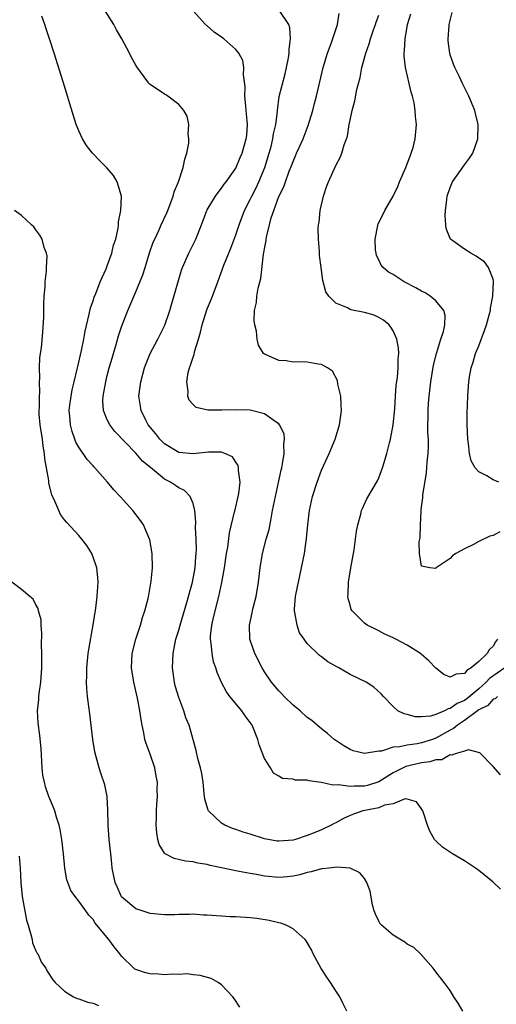
# Model space of a CAD drawing. Units: inches. Extents: x 2616000 to 2619000, y 1482000 to 1485000.
# Drawn here: x 2618243 to 2618309, y 1482992 to 1483130 of the extents above; entities that cross this region are included whole.
import ezdxf

# ---------------------------------------------------------------- set-up
doc = ezdxf.new("R2010")
doc.units = ezdxf.units.IN
doc.header["$MEASUREMENT"] = 0
doc.layers.add('LD26161482_10ft', color=120, linetype='Continuous')

msp = doc.modelspace()

# ---------------------------------------------------------------- linework, layer by layer
at = {"layer": 'LD26161482_10ft'}
for points, elevation in [([(2618310.06, 1483008.06), (2618309, 1483009.04), (2618307, 1483010.67), (2618306.54, 1483011), (2618305, 1483011.99), (2618303.33, 1483013), (2618301.93, 1483013.93), (2618301, 1483014.81), (2618300.82, 1483015), (2618300.15, 1483016.15), (2618299.81, 1483017), (2618299.29, 1483018.71), (2618299.18, 1483019), (2618299, 1483019.3), (2618298.27, 1483020.27), (2618297, 1483020.62), (2618296.68, 1483020.68), (2618295, 1483019.98), (2618293.79, 1483019.79), (2618293, 1483019.42), (2618291.07, 1483019.07), (2618290.79, 1483019), (2618289.47, 1483018.53), (2618289, 1483018.35), (2618288.05, 1483017.95), (2618287, 1483017.35), (2618286.75, 1483017.25), (2618286.35, 1483017), (2618285, 1483016.36), (2618283.95, 1483015.95), (2618283, 1483015.55), (2618281.35, 1483015), (2618281, 1483014.9), (2618279, 1483014.74), (2618278.76, 1483014.76), (2618277, 1483015.1), (2618275, 1483015.74), (2618274.02, 1483016.02), (2618273, 1483016.4), (2618272.54, 1483016.54), (2618271.46, 1483017), (2618271, 1483017.28), (2618269.15, 1483019), (2618269.1, 1483019.1), (2618268.66, 1483020.66), (2618268.56, 1483021.44), (2618268.4, 1483023), (2618268.23, 1483024.23), (2618268.05, 1483025), (2618267.67, 1483026.33), (2618267.43, 1483027.43), (2618266.44, 1483031), (2618266.01, 1483032.01), (2618265.7, 1483033), (2618265, 1483034.84), (2618264.51, 1483036.51), (2618264.41, 1483037), (2618264.13, 1483039), (2618264.2, 1483041), (2618264.61, 1483043), (2618265, 1483044.29), (2618265.19, 1483045), (2618266.14, 1483048.14), (2618266.93, 1483051), (2618267.29, 1483053), (2618267.4, 1483054.6), (2618267.46, 1483055), (2618267.48, 1483055.48), (2618267.45, 1483057), (2618267.36, 1483058.64), (2618267.39, 1483059.39), (2618267.25, 1483061), (2618267, 1483062), (2618266.61, 1483063), (2618265.83, 1483063.83), (2618265, 1483064.21), (2618264.54, 1483064.54), (2618263.84, 1483065), (2618263, 1483065.42), (2618261.03, 1483067.03), (2618259.94, 1483067.94), (2618259, 1483069.05), (2618256.06, 1483072.06), (2618255.35, 1483073), (2618255, 1483073.72), (2618254.46, 1483075), (2618254.38, 1483076.38), (2618254.41, 1483077), (2618254.77, 1483079), (2618255, 1483079.92), (2618255.28, 1483081), (2618255.66, 1483082.34), (2618255.85, 1483083), (2618256.23, 1483084.23), (2618256.56, 1483085.44), (2618257, 1483086.7), (2618257.89, 1483089), (2618259, 1483091.6), (2618259.99, 1483094.01), (2618260.28, 1483095), (2618260.92, 1483097.08), (2618261.44, 1483098.56), (2618261.63, 1483099), (2618262.21, 1483100.21), (2618262.55, 1483101), (2618263.32, 1483102.68), (2618263.46, 1483103), (2618264.21, 1483105), (2618264.38, 1483105.62), (2618264.96, 1483107), (2618265.64, 1483109), (2618265.84, 1483110.16), (2618266.14, 1483111), (2618266.42, 1483112.42), (2618266.43, 1483113), (2618266.32, 1483113.68), (2618266.41, 1483115), (2618266.2, 1483116.2), (2618265.7, 1483117), (2618265, 1483117.84), (2618263.45, 1483119), (2618263.17, 1483119.17), (2618263, 1483119.26), (2618261, 1483120.64), (2618260.82, 1483120.82), (2618260.68, 1483121), (2618259.11, 1483123.11), (2618259, 1483123.3), (2618258.4, 1483124.4), (2618258.11, 1483125), (2618257.02, 1483127), (2618256.28, 1483128.28), (2618255.89, 1483129), (2618253.27, 1483133.27)], 8750), ([(2618304.78, 1482991), (2618304.12, 1482992.12), (2618303.53, 1482993), (2618303, 1482993.86), (2618302.15, 1482995), (2618301, 1482996.47), (2618300.62, 1482997), (2618298.87, 1482999), (2618297.9, 1482999.9), (2618297, 1483000.35), (2618296.65, 1483000.65), (2618295, 1483001.63), (2618293.37, 1483003), (2618293.21, 1483003.21), (2618293, 1483003.57), (2618292.53, 1483004.53), (2618292.35, 1483005), (2618292.14, 1483005.86), (2618291.79, 1483007.79), (2618291.33, 1483009), (2618291, 1483009.52), (2618290.35, 1483010.35), (2618289, 1483010.97), (2618287.14, 1483011.14), (2618286.01, 1483011), (2618285.13, 1483010.87), (2618285, 1483010.87), (2618283.55, 1483010.45), (2618283, 1483010.36), (2618281.95, 1483010.05), (2618281, 1483009.86), (2618280.23, 1483009.77), (2618279, 1483009.7), (2618277, 1483009.88), (2618275.91, 1483010.09), (2618275, 1483010.22), (2618273.46, 1483010.54), (2618273, 1483010.62), (2618271, 1483011.05), (2618269.38, 1483011.38), (2618269, 1483011.48), (2618267.69, 1483011.69), (2618267, 1483011.85), (2618265.96, 1483011.96), (2618264.35, 1483012.35), (2618263.12, 1483013), (2618263, 1483013.1), (2618262.28, 1483014.28), (2618262.08, 1483015), (2618261.92, 1483015.91), (2618261.85, 1483017), (2618261.89, 1483018.11), (2618261.89, 1483019), (2618261.93, 1483019.93), (2618262.02, 1483021), (2618262, 1483022), (2618262.02, 1483023), (2618261.85, 1483023.85), (2618261.66, 1483025), (2618261, 1483026.92), (2618260.44, 1483028.44), (2618260.27, 1483029), (2618260.1, 1483029.9), (2618259.86, 1483031), (2618259.74, 1483031.74), (2618259.57, 1483033), (2618259.23, 1483034.77), (2618258.7, 1483037), (2618258.4, 1483039), (2618258.5, 1483041), (2618258.99, 1483043), (2618259.63, 1483045), (2618259.94, 1483046.06), (2618260.27, 1483047), (2618260.72, 1483048.72), (2618260.78, 1483049), (2618260.8, 1483049.2), (2618261.15, 1483051.15), (2618261.31, 1483053), (2618261.27, 1483055), (2618260.94, 1483056.94), (2618260.06, 1483059), (2618259.64, 1483059.64), (2618258.56, 1483061), (2618256.79, 1483063), (2618255.93, 1483063.93), (2618255.04, 1483065), (2618253.25, 1483067), (2618253.12, 1483067.12), (2618253, 1483067.28), (2618252.17, 1483068.17), (2618251, 1483069.86), (2618250.6, 1483070.6), (2618250.47, 1483071), (2618250.06, 1483072.06), (2618249.84, 1483073), (2618249.76, 1483074.24), (2618249.67, 1483075), (2618249.75, 1483075.75), (2618249.92, 1483077), (2618250.09, 1483077.91), (2618250.34, 1483079), (2618250.78, 1483080.78), (2618250.85, 1483081.15), (2618251.39, 1483083.39), (2618251.72, 1483085), (2618251.9, 1483086.1), (2618252.48, 1483088.48), (2618252.64, 1483089.36), (2618253, 1483090.34), (2618253.15, 1483090.85), (2618253.38, 1483091.38), (2618254.01, 1483093), (2618254.83, 1483094.83), (2618255, 1483095.25), (2618255.64, 1483097), (2618255.88, 1483098.12), (2618256.18, 1483099), (2618256.53, 1483100.53), (2618256.58, 1483101), (2618256.58, 1483101.42), (2618256.91, 1483103), (2618256.99, 1483104.99), (2618256.39, 1483107), (2618255.88, 1483107.88), (2618255, 1483108.91), (2618253.95, 1483109.95), (2618252.92, 1483111), (2618252.07, 1483112.07), (2618251.52, 1483113), (2618251, 1483114.14), (2618250.66, 1483115), (2618250.25, 1483116.25), (2618248.8, 1483121), (2618247.55, 1483125), (2618246.91, 1483127), (2618246.42, 1483128.42), (2618246.24, 1483129), (2618245.84, 1483130.16)], 8740), ([(2618310.05, 1483024.05), (2618309, 1483025.22), (2618307.14, 1483027.14), (2618305.56, 1483027.56), (2618305, 1483027.37), (2618303.72, 1483027), (2618303.22, 1483026.78), (2618303, 1483026.82), (2618301.84, 1483026.16), (2618301, 1483026.13), (2618300.16, 1483025.84), (2618299, 1483025.71), (2618296.8, 1483025.2), (2618295, 1483024.3), (2618293, 1483023.07), (2618291.44, 1483022.56), (2618291, 1483022.44), (2618289.55, 1483022.45), (2618289, 1483022.39), (2618287.37, 1483022.63), (2618286.59, 1483022.59), (2618285, 1483022.99), (2618283.22, 1483023.21), (2618283, 1483023.29), (2618281.31, 1483023.31), (2618281, 1483023.42), (2618279.53, 1483023.53), (2618279, 1483023.87), (2618278.26, 1483024.26), (2618277.85, 1483025), (2618277, 1483026.35), (2618276.26, 1483028.26), (2618276.07, 1483029), (2618275.46, 1483030.54), (2618275.26, 1483031), (2618275, 1483031.38), (2618274.3, 1483032.3), (2618273.82, 1483033), (2618272.16, 1483035), (2618271.67, 1483035.67), (2618270.98, 1483036.98), (2618270.37, 1483038.37), (2618270.18, 1483039), (2618269.86, 1483039.86), (2618269.66, 1483041), (2618269.56, 1483042.44), (2618269.45, 1483043), (2618269.46, 1483043.46), (2618269.63, 1483045), (2618269.8, 1483045.8), (2618270.09, 1483047), (2618270.62, 1483049), (2618271.05, 1483050.95), (2618271.42, 1483053), (2618271.71, 1483055), (2618271.87, 1483055.87), (2618272.12, 1483057.88), (2618272.82, 1483060.82), (2618272.88, 1483061.12), (2618273.34, 1483063), (2618273.4, 1483063.4), (2618273.59, 1483065), (2618273.38, 1483066.62), (2618273.39, 1483067), (2618273.33, 1483067.33), (2618273, 1483067.78), (2618272.51, 1483068.51), (2618271.44, 1483069), (2618271, 1483069.16), (2618269.19, 1483069.19), (2618267, 1483068.94), (2618265, 1483069.15), (2618263, 1483070.35), (2618262.33, 1483071), (2618261.77, 1483071.77), (2618261, 1483072.66), (2618260.73, 1483073), (2618260.43, 1483073.57), (2618259.72, 1483075), (2618259.64, 1483075.64), (2618259.41, 1483077), (2618259.61, 1483078.39), (2618259.67, 1483079), (2618260.21, 1483081), (2618260.42, 1483081.58), (2618260.98, 1483083), (2618262.06, 1483085), (2618263.03, 1483086.97), (2618263.73, 1483089), (2618264.03, 1483089.97), (2618265.38, 1483094.62), (2618265.53, 1483095), (2618266.4, 1483097), (2618266.61, 1483097.39), (2618267.39, 1483099), (2618268.19, 1483101), (2618268.95, 1483103), (2618269, 1483103.09), (2618270.17, 1483105), (2618270.5, 1483105.5), (2618271, 1483106.12), (2618271.34, 1483106.66), (2618271.63, 1483107), (2618273, 1483108.93), (2618273.59, 1483110.41), (2618273.86, 1483111), (2618274.46, 1483113), (2618274.52, 1483113.48), (2618274.65, 1483115), (2618274.5, 1483116.5), (2618274.46, 1483117), (2618274.38, 1483117.62), (2618274.24, 1483119), (2618274.28, 1483120.28), (2618274.2, 1483121), (2618274.05, 1483121.95), (2618274.12, 1483123), (2618273.97, 1483123.97), (2618273.42, 1483125), (2618273, 1483125.53), (2618271.3, 1483127), (2618271, 1483127.24), (2618269.96, 1483127.96), (2618269, 1483128.81), (2618268.89, 1483128.89), (2618268.77, 1483129), (2618267, 1483130.92)], 8760), ([(2618309.61, 1483035), (2618309.32, 1483034.68), (2618309, 1483034.64), (2618308.26, 1483033.74), (2618307, 1483033.13), (2618305, 1483031.65), (2618304.02, 1483031), (2618303.49, 1483030.51), (2618303, 1483030.28), (2618301, 1483029.17), (2618300.86, 1483029.14), (2618300.53, 1483029), (2618299, 1483028.51), (2618298.38, 1483028.38), (2618297, 1483028.21), (2618295.94, 1483027.94), (2618295, 1483027.89), (2618293.37, 1483027.37), (2618293, 1483027.36), (2618291.01, 1483027.01), (2618289.4, 1483027.4), (2618289, 1483027.57), (2618288.12, 1483028.12), (2618287, 1483028.84), (2618286.78, 1483029), (2618285.81, 1483029.81), (2618285, 1483030.47), (2618284.39, 1483031), (2618283.62, 1483031.62), (2618283, 1483032.08), (2618281.98, 1483033), (2618281, 1483033.81), (2618279.77, 1483035), (2618279.4, 1483035.4), (2618279, 1483035.79), (2618278.01, 1483037), (2618277, 1483038.47), (2618276.68, 1483039), (2618275.64, 1483041), (2618274.95, 1483043), (2618274.9, 1483045), (2618275.29, 1483046.71), (2618275.33, 1483047), (2618275.42, 1483047.42), (2618275.82, 1483049), (2618276.18, 1483051), (2618276.42, 1483053), (2618276.73, 1483055), (2618277.25, 1483057), (2618277.64, 1483058.36), (2618277.92, 1483059.92), (2618278.15, 1483061), (2618278.53, 1483063), (2618278.96, 1483064.96), (2618279.32, 1483066.68), (2618279.42, 1483067), (2618279.55, 1483067.55), (2618279.77, 1483069), (2618279.72, 1483070.28), (2618279.83, 1483071), (2618279.75, 1483071.75), (2618279.12, 1483073), (2618279, 1483073.14), (2618278.62, 1483073.38), (2618277, 1483074.55), (2618275, 1483075.05), (2618273, 1483075.12), (2618271.05, 1483075.05), (2618269.06, 1483075.06), (2618267.43, 1483075.43), (2618267, 1483075.85), (2618266.46, 1483076.46), (2618266.29, 1483077), (2618266.32, 1483077.68), (2618266.13, 1483079), (2618266.34, 1483080.34), (2618266.52, 1483081), (2618266.67, 1483081.33), (2618267, 1483082.47), (2618267.14, 1483082.86), (2618267.2, 1483083.2), (2618267.76, 1483085), (2618268.04, 1483085.96), (2618268.27, 1483087), (2618268.92, 1483089.08), (2618269.71, 1483091), (2618270.47, 1483093), (2618271.33, 1483095.33), (2618272.3, 1483097.7), (2618273, 1483099.59), (2618273.44, 1483101), (2618274.2, 1483103), (2618275, 1483104.51), (2618275.22, 1483105), (2618275.83, 1483106.17), (2618276.2, 1483107), (2618277.05, 1483109), (2618277.68, 1483111), (2618277.95, 1483111.95), (2618278.19, 1483113), (2618278.27, 1483113.73), (2618278.58, 1483115), (2618278.82, 1483116.82), (2618278.82, 1483117), (2618279.07, 1483118.93), (2618279.89, 1483122.11), (2618280.11, 1483123), (2618280.35, 1483124.35), (2618280.45, 1483125), (2618280.44, 1483125.56), (2618280.63, 1483127), (2618280.55, 1483128.55), (2618280.41, 1483129), (2618279.06, 1483131)], 8770), ([(2618310.64, 1483039), (2618308.5, 1483037.5), (2618308.06, 1483037), (2618307, 1483036.05), (2618305.33, 1483034.67), (2618305, 1483034.44), (2618303.97, 1483034.03), (2618303, 1483033.3), (2618302.71, 1483033.29), (2618302.22, 1483033), (2618301, 1483032.48), (2618300.26, 1483032.26), (2618299, 1483032.17), (2618298.17, 1483032.17), (2618297, 1483032.47), (2618296.57, 1483032.57), (2618295.69, 1483033), (2618295, 1483033.61), (2618293.65, 1483035), (2618293.36, 1483035.36), (2618292.32, 1483036.32), (2618291.24, 1483037), (2618289, 1483038.09), (2618287.42, 1483039), (2618287.13, 1483039.13), (2618285.86, 1483039.86), (2618285, 1483040.53), (2618284.72, 1483040.72), (2618283, 1483042.4), (2618282.54, 1483043), (2618281.93, 1483043.93), (2618281.56, 1483045), (2618281.27, 1483046.73), (2618281.2, 1483047), (2618281.2, 1483047.2), (2618281.34, 1483049), (2618281.64, 1483050.36), (2618281.76, 1483051), (2618282.21, 1483053), (2618282.61, 1483055), (2618282.91, 1483057.09), (2618283.08, 1483059), (2618283.32, 1483061), (2618283.75, 1483063), (2618284.37, 1483065), (2618285, 1483066.66), (2618286.07, 1483069), (2618286.89, 1483071), (2618287.51, 1483073), (2618287.69, 1483074.31), (2618287.77, 1483075), (2618287.75, 1483075.75), (2618287.68, 1483077), (2618287.29, 1483078.71), (2618287.22, 1483079.22), (2618286.51, 1483080.51), (2618285.81, 1483081), (2618285, 1483081.43), (2618284.52, 1483081.48), (2618283, 1483081.76), (2618282.2, 1483081.8), (2618281, 1483081.79), (2618280.04, 1483081.96), (2618279, 1483082.02), (2618277.15, 1483082.85), (2618277, 1483082.91), (2618276.87, 1483083), (2618276.17, 1483084.17), (2618275.99, 1483085), (2618275.89, 1483086.11), (2618275.66, 1483087), (2618275.58, 1483087.58), (2618275.62, 1483089), (2618275.89, 1483090.11), (2618275.94, 1483091), (2618276.11, 1483092.11), (2618276.5, 1483093.5), (2618276.88, 1483096.88), (2618276.93, 1483097.07), (2618277, 1483097.61), (2618277.22, 1483098.78), (2618277.24, 1483099), (2618277.28, 1483099.28), (2618277.7, 1483101), (2618277.95, 1483101.95), (2618278.3, 1483103), (2618279, 1483104.94), (2618279.72, 1483106.28), (2618279.95, 1483107), (2618280.47, 1483108.47), (2618280.78, 1483109.22), (2618281, 1483109.84), (2618281.37, 1483110.63), (2618281.51, 1483111), (2618281.91, 1483111.91), (2618282.4, 1483113), (2618283.14, 1483114.86), (2618283.78, 1483117), (2618284.02, 1483117.98), (2618284.29, 1483119), (2618285.21, 1483123), (2618285.81, 1483125), (2618286.33, 1483126.33), (2618287.24, 1483129), (2618287.47, 1483130.53)], 8780), ([(2618309.61, 1483043), (2618309.35, 1483042.65), (2618309, 1483042.03), (2618308.47, 1483041.53), (2618308.17, 1483041), (2618307, 1483039.92), (2618305.94, 1483039), (2618305.34, 1483038.66), (2618305, 1483038.21), (2618303.86, 1483038.14), (2618303, 1483037.71), (2618302.1, 1483038.1), (2618301, 1483038.95), (2618300, 1483040), (2618298.92, 1483040.92), (2618298.83, 1483041), (2618297, 1483042.18), (2618295.39, 1483043), (2618295, 1483043.22), (2618293.78, 1483043.78), (2618293, 1483044.21), (2618292.45, 1483044.45), (2618291.4, 1483045), (2618291, 1483045.28), (2618289.26, 1483047), (2618289.16, 1483047.16), (2618289, 1483047.79), (2618288.72, 1483048.72), (2618288.69, 1483049), (2618288.73, 1483049.27), (2618288.78, 1483051), (2618289.1, 1483053), (2618289.54, 1483055.54), (2618289.75, 1483057), (2618289.87, 1483058.13), (2618290.07, 1483059), (2618290.49, 1483060.49), (2618290.6, 1483061), (2618290.71, 1483061.29), (2618291.34, 1483062.66), (2618292.81, 1483065.19), (2618293, 1483065.59), (2618293.4, 1483066.6), (2618293.54, 1483067), (2618293.74, 1483067.74), (2618294.13, 1483069), (2618294.49, 1483070.49), (2618294.63, 1483071), (2618295.03, 1483073), (2618295.25, 1483075.25), (2618295.35, 1483077), (2618295.45, 1483078.55), (2618295.61, 1483079.61), (2618295.73, 1483081), (2618295.74, 1483082.26), (2618295.82, 1483083), (2618295.77, 1483083.77), (2618295.54, 1483085), (2618295, 1483086.14), (2618294.69, 1483086.69), (2618294.44, 1483087), (2618293.66, 1483087.66), (2618293, 1483088.04), (2618292.34, 1483088.34), (2618291, 1483088.73), (2618289.09, 1483089.09), (2618288.64, 1483089.36), (2618287, 1483090.03), (2618286.01, 1483091), (2618285.61, 1483091.61), (2618285.18, 1483093.18), (2618284.92, 1483095), (2618284.71, 1483096.71), (2618284.7, 1483097.3), (2618284.56, 1483099), (2618284.54, 1483100.54), (2618284.57, 1483101), (2618284.64, 1483101.36), (2618284.8, 1483103), (2618285.26, 1483105), (2618285.7, 1483106.3), (2618285.99, 1483107), (2618287, 1483109.28), (2618287.61, 1483110.39), (2618287.84, 1483111), (2618288.17, 1483112.17), (2618288.48, 1483113), (2618288.61, 1483113.39), (2618288.87, 1483115), (2618289, 1483115.65), (2618289.29, 1483117), (2618289.67, 1483118.33), (2618289.94, 1483119.94), (2618290.39, 1483121.61), (2618290.65, 1483123), (2618291.19, 1483125), (2618291.68, 1483126.32), (2618291.85, 1483127), (2618292.27, 1483128.27), (2618292.54, 1483129), (2618292.65, 1483129.35), (2618293, 1483130.33)], 8790), ([(2618309.96, 1483058.04), (2618309, 1483057.54), (2618308.57, 1483057.43), (2618307, 1483056.68), (2618306.28, 1483056.28), (2618305, 1483055.64), (2618303.81, 1483055), (2618303.33, 1483054.67), (2618303, 1483054.3), (2618301.05, 1483053), (2618301, 1483052.94), (2618300.93, 1483052.93), (2618300.17, 1483053), (2618299, 1483053.25), (2618298.71, 1483055), (2618298.65, 1483056.65), (2618298.81, 1483057.19), (2618298.83, 1483059), (2618298.92, 1483060.92), (2618298.95, 1483061.05), (2618299, 1483061.49), (2618299.19, 1483062.81), (2618299.18, 1483063.18), (2618299.7, 1483066.3), (2618299.76, 1483067.76), (2618299.91, 1483069), (2618299.96, 1483070.04), (2618299.95, 1483071), (2618299.89, 1483071.89), (2618299.88, 1483073), (2618299.91, 1483074.09), (2618299.9, 1483075), (2618299.97, 1483075.97), (2618300.07, 1483077), (2618300.31, 1483079), (2618300.67, 1483081.33), (2618301.08, 1483083), (2618301.71, 1483085), (2618302.07, 1483086.07), (2618302.26, 1483087), (2618302.31, 1483088.31), (2618302.12, 1483089), (2618301, 1483090.34), (2618300.21, 1483091), (2618299.48, 1483091.48), (2618299, 1483091.69), (2618298.19, 1483092.19), (2618296.58, 1483093), (2618295, 1483094.02), (2618294.38, 1483094.38), (2618293.61, 1483095), (2618293.36, 1483095.36), (2618293, 1483096.08), (2618292.71, 1483096.71), (2618292.62, 1483097), (2618292.56, 1483097.44), (2618292.48, 1483099), (2618292.87, 1483100.87), (2618292.88, 1483101), (2618292.91, 1483101.09), (2618293.85, 1483103), (2618295, 1483104.99), (2618295.66, 1483106.34), (2618295.91, 1483107), (2618296.79, 1483109), (2618297, 1483109.51), (2618297.39, 1483110.61), (2618297.56, 1483111), (2618297.8, 1483111.8), (2618298.11, 1483113), (2618298.29, 1483115), (2618298.16, 1483116.16), (2618298.12, 1483117), (2618297.94, 1483118.06), (2618297.72, 1483119), (2618297.54, 1483119.54), (2618296.74, 1483123), (2618296.56, 1483124.56), (2618296.57, 1483125), (2618296.63, 1483125.37), (2618296.7, 1483127), (2618297.05, 1483129), (2618297.51, 1483130.49)], 8800), ([(2618309.81, 1483065), (2618309, 1483065.33), (2618308.12, 1483065.88), (2618307, 1483066.42), (2618306.48, 1483067), (2618305.95, 1483067.95), (2618305.73, 1483069), (2618305.59, 1483070.41), (2618305.49, 1483071), (2618305.4, 1483073), (2618305.39, 1483074.61), (2618305.47, 1483077), (2618305.59, 1483078.41), (2618305.62, 1483079), (2618305.71, 1483079.71), (2618305.95, 1483081), (2618306.22, 1483081.78), (2618306.56, 1483083), (2618307, 1483084.04), (2618307.82, 1483086.18), (2618308.1, 1483087), (2618308.52, 1483088.52), (2618308.63, 1483089), (2618308.65, 1483089.35), (2618308.99, 1483091), (2618309.09, 1483093.09), (2618309, 1483093.4), (2618308.38, 1483095), (2618307.79, 1483095.79), (2618307, 1483096.31), (2618306.62, 1483096.62), (2618305.89, 1483097), (2618305, 1483097.59), (2618303.05, 1483099), (2618303, 1483099.09), (2618302.45, 1483100.45), (2618302.39, 1483101), (2618302.31, 1483102.31), (2618302.36, 1483103), (2618302.52, 1483104.52), (2618302.6, 1483105), (2618303, 1483106.21), (2618303.33, 1483107), (2618305, 1483109.39), (2618305.71, 1483110.29), (2618306.17, 1483111), (2618306.88, 1483113), (2618306.9, 1483115), (2618306.56, 1483116.56), (2618306.44, 1483117), (2618305.6, 1483119), (2618305, 1483120.18), (2618304.74, 1483120.74), (2618304.24, 1483121.76), (2618303.66, 1483123), (2618303.47, 1483123.47), (2618303, 1483124.78), (2618302.94, 1483125), (2618302.73, 1483126.73), (2618302.71, 1483127), (2618302.85, 1483128.85), (2618302.87, 1483129), (2618303, 1483129.59), (2618303.3, 1483130.7)], 8810), ([(2618288.54, 1482991), (2618288.02, 1482992.02), (2618287.56, 1482993), (2618287, 1482993.83), (2618286.27, 1482995), (2618285.73, 1482995.73), (2618284.96, 1482996.96), (2618283.84, 1482999), (2618283.57, 1482999.57), (2618282.83, 1483000.83), (2618282.7, 1483001), (2618281, 1483002.48), (2618280.04, 1483003), (2618279.28, 1483003.28), (2618279, 1483003.32), (2618277.66, 1483003.66), (2618275.93, 1483003.93), (2618275, 1483004.03), (2618273, 1483004.16), (2618272.19, 1483004.19), (2618271, 1483004.27), (2618270.3, 1483004.3), (2618269, 1483004.43), (2618268.43, 1483004.43), (2618267, 1483004.53), (2618266.5, 1483004.5), (2618265, 1483004.5), (2618264.47, 1483004.47), (2618263, 1483004.46), (2618261, 1483004.64), (2618260.74, 1483004.74), (2618259.9, 1483005), (2618259, 1483005.31), (2618257, 1483006.99), (2618256.38, 1483008.38), (2618256.08, 1483009), (2618255.68, 1483011), (2618255.62, 1483011.62), (2618255.5, 1483013), (2618255.28, 1483015), (2618255.11, 1483017), (2618255.08, 1483019.08), (2618254.99, 1483020.99), (2618254.66, 1483022.66), (2618254.15, 1483024.15), (2618253.85, 1483025), (2618253.43, 1483026.57), (2618253.24, 1483027.24), (2618252.98, 1483028.98), (2618252.57, 1483032.57), (2618252.42, 1483033.58), (2618252.24, 1483035), (2618252.14, 1483036.14), (2618252.08, 1483037), (2618252.14, 1483037.86), (2618252.14, 1483039), (2618252.34, 1483041), (2618252.42, 1483041.58), (2618253.03, 1483045.03), (2618253.38, 1483047.38), (2618253.58, 1483049), (2618253.65, 1483050.35), (2618253.7, 1483051), (2618253.66, 1483051.66), (2618253.51, 1483053), (2618253.41, 1483053.41), (2618252.81, 1483055), (2618252.11, 1483056.11), (2618251.43, 1483057), (2618251, 1483057.52), (2618249.32, 1483059.32), (2618249, 1483059.73), (2618248.46, 1483060.46), (2618248.21, 1483061), (2618247.67, 1483062.33), (2618247.23, 1483063.23), (2618246.83, 1483064.83), (2618246.8, 1483065.2), (2618246.48, 1483067), (2618246.27, 1483068.27), (2618246.21, 1483069), (2618246.04, 1483070.04), (2618245.94, 1483071), (2618245.62, 1483073), (2618245.48, 1483074.52), (2618245.46, 1483075), (2618245.5, 1483075.5), (2618245.49, 1483077), (2618245.55, 1483077.55), (2618245.5, 1483079), (2618245.55, 1483079.55), (2618245.49, 1483081), (2618245.57, 1483082.43), (2618245.78, 1483083.78), (2618245.99, 1483085.99), (2618246.09, 1483088.09), (2618246.13, 1483089.87), (2618246.18, 1483091), (2618246.29, 1483092.29), (2618246.31, 1483093), (2618246.5, 1483094.5), (2618246.5, 1483095), (2618246.58, 1483096.58), (2618246.5, 1483097), (2618246.17, 1483097.83), (2618245.87, 1483099), (2618245.56, 1483099.56), (2618245, 1483100.27), (2618244.69, 1483100.69), (2618244.4, 1483101), (2618243, 1483102.3), (2618242.02, 1483103)], 8730), ([(2618273.56, 1482991.56), (2618272.77, 1482992.77), (2618272.58, 1482993), (2618271, 1482994.66), (2618270.5, 1482995), (2618269.53, 1482995.53), (2618267.98, 1482995.98), (2618267, 1482996.08), (2618266.18, 1482996.18), (2618265, 1482996.12), (2618264.17, 1482996.17), (2618263, 1482996.07), (2618262.16, 1482996.16), (2618261, 1482996.19), (2618260.35, 1482996.35), (2618259, 1482996.79), (2618258.86, 1482996.86), (2618258.69, 1482997), (2618257, 1482998.69), (2618256.76, 1482999), (2618255.96, 1482999.96), (2618255.23, 1483001), (2618253.3, 1483003.3), (2618253, 1483003.79), (2618252.39, 1483004.39), (2618251.97, 1483005), (2618251, 1483006.37), (2618250.48, 1483007), (2618249.88, 1483007.88), (2618249.45, 1483009), (2618249.35, 1483009.35), (2618249.06, 1483011), (2618248.88, 1483013), (2618248.64, 1483015), (2618248.41, 1483016.41), (2618248.26, 1483017), (2618247.89, 1483018.11), (2618247.66, 1483019), (2618247.48, 1483019.48), (2618246.83, 1483021), (2618246.35, 1483022.35), (2618246.19, 1483023), (2618245.99, 1483023.99), (2618245.89, 1483025), (2618245.72, 1483027.72), (2618245.53, 1483029.53), (2618245.3, 1483031.3), (2618245.23, 1483033), (2618245.4, 1483034.6), (2618245.4, 1483035), (2618245.44, 1483035.44), (2618245.68, 1483037), (2618245.84, 1483039), (2618245.85, 1483039.85), (2618245.84, 1483041), (2618245.79, 1483042.21), (2618245.83, 1483043.83), (2618245.74, 1483045), (2618245.72, 1483045.72), (2618245.37, 1483047), (2618245.33, 1483047.33), (2618245, 1483047.82), (2618244.61, 1483048.61), (2618244.13, 1483049), (2618243, 1483049.97), (2618241.61, 1483051)], 8720), ([(2618242.66, 1483012.66), (2618242.78, 1483011), (2618242.87, 1483009), (2618243.07, 1483007), (2618243.7, 1483003.7), (2618243.9, 1483003), (2618244.31, 1483001.69), (2618244.46, 1483001), (2618244.53, 1483000.53), (2618245, 1482999.43), (2618245.14, 1482999.14), (2618245.25, 1482999), (2618245.8, 1482997.8), (2618246.37, 1482997), (2618246.58, 1482996.58), (2618247.37, 1482995.37), (2618247.7, 1482995), (2618249, 1482993.78), (2618250.27, 1482993), (2618250.77, 1482992.77), (2618251, 1482992.71), (2618252.26, 1482992.26), (2618253, 1482992.1), (2618253.77, 1482991.77)], 8710)]:
    msp.add_lwpolyline(points, dxfattribs=dict(at, elevation=elevation))

doc.saveas('drawing.dxf')
